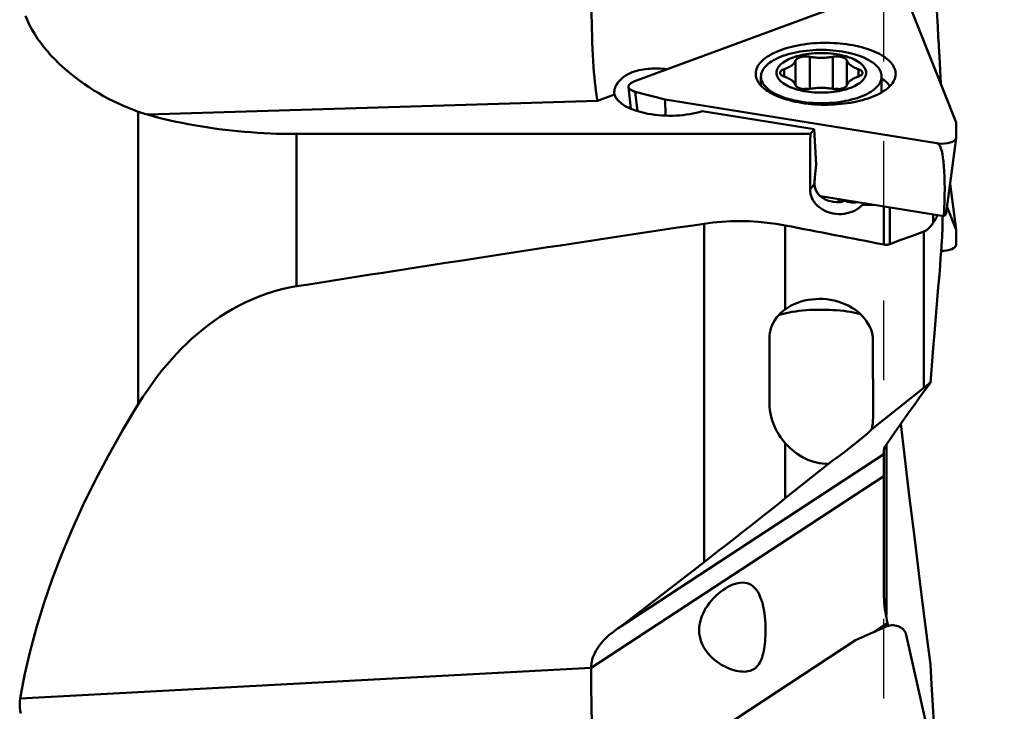
# Model space of a CAD drawing. Extents: x -73 to 135, y -97 to 88.
# Drawn here: x 36 to 64, y -42 to -22 of the extents above; entities that cross this region are included whole.
import ezdxf

# ---------------------------------------------------------------- set-up
doc = ezdxf.new("R2010")
doc.units = 0
doc.header["$LTSCALE"] = 23.1
doc.header["$PDMODE"] = 3
doc.header["$PDSIZE"] = 0.3125
doc.linetypes.add('HIDDEN', pattern=[0.2, 0.1, -0.1])
doc.layers.get('Defpoints').update_dxf_attribs({"linetype": 'CONTINUOUS'})
doc.layers.add('1', color=4, linetype='BYBLOCK', lineweight=50)
doc.layers.add('2', color=7, linetype='BYBLOCK', lineweight=25)
doc.layers.add('3', color=1, linetype='HIDDEN')
doc.styles.get("Standard").update_dxf_attribs({"font": 'monos.ttf', "width": 0.8, "height": 3.5})
doc.dimstyles.get("Standard").update_dxf_attribs({"dimtxt": 3.5, "dimasz": 4.57, "dimexe": 0.18, "dimexo": 0.0625, "dimgap": 0.09, "dimtad": 1, "dimdec": 3, "dimdsep": 46, "dimtxsty": 'STANDARD', "dimcen": 0.09, "dimadec": 0, "dimazin": 0, "dimtp": 0.01, "dimtm": 0.01, "dimtfac": 1, "dimtdec": 3, "dimtofl": 0, "dimtmove": 0, "dimatfit": 0, "dimfxl": 1, "dimtolj": 1, "dimarcsym": 0})

# ---------------------------------------------------------------- blocks, each defined once
blk = doc.blocks.new('*D25')
at = {"layer": '2', "color": 0, "lineweight": -2, "transparency": 16777216}
for p, q in [((63.062, 62.5), (97.416, 62.5)), ((97.236, 57.93), (97.236, -57.93)), ((63.062, -62.5), (97.416, -62.5))]:
    blk.add_line(p, q, dxfattribs=at)
at = {"layer": '2', "color": 0, "transparency": 16777216}
for points in [[(96.475, 57.93), (97.998, 57.93), (97.236, 62.5)], [(96.475, -57.93), (97.998, -57.93), (97.236, -62.5)]]:
    blk.add_solid(points, dxfattribs=at)
at = {"layer": 'Defpoints', "color": 0, "transparency": 16777216}
for p in [(63, 62.5), (63, -62.5), (97.236, -62.5)]:
    blk.add_point(p, dxfattribs=at)
at = {"layer": '2', "color": 0, "transparency": 16777216, "insert": (95.283, 0), "char_height": 3.5, "attachment_point": 5, "rotation": 90}
blk.add_mtext('\\A1;%%C125', dxfattribs=at)

msp = doc.modelspace()

# ---------------------------------------------------------------- linework, layer by layer
at = {"layer": '1'}
for p, q in [((60.0862, -21.6532), (53.6556, -24.0346)), ((62.9986, -25.2166), (61.5508, -21.5628)), ((62.431, -21.8217), (62.4649, -22.4348)), ((62.4649, -22.4348), (62.4819, -22.7412)), ((62.4819, -22.7412), (62.4935, -22.9522)), ((58.7551, -23.3132), (58.7551, -24.2444)), ((59.4226, -23.3132), (59.4226, -24.2444)), ((62.5043, -23.1486), (62.5143, -23.3315)), ((62.5143, -23.3315), (62.5236, -23.5019)), ((58.0103, -23.6738), (58.0103, -23.8838)), ((58.3441, -23.4182), (58.3441, -24.1394)), ((59.8336, -23.4182), (59.8336, -24.1394)), ((60.1674, -23.6738), (60.1674, -23.8838)), ((62.5236, -23.5019), (62.5552, -24.0976)), ((57.3388, -24.1472), (57.3388, -23.8869)), ((60.8388, -24.3169), (60.8388, -23.8869)), ((53.568, -24.8198), (53.4987, -24.1857)), ((53.6556, -24.0346), (53.6274, -24.0462)), ((52.5992, -24.5949), (53.0961, -24.4109)), ((53.0961, -24.4109), (53.0885, -24.3725)), ((53.6975, -24.3296), (54.565, -24.5504)), ((53.7586, -24.8893), (53.6975, -24.3296)), ((54.565, -24.5504), (62.4433, -25.8228)), ((54.565, -24.5504), (54.5711, -25.0205)), ((60.8367, -24.3474), (60.8388, -24.3169)), ((52.5992, -24.5949), (39.5534, -24.9923)), ((39.2861, -33.3909), (39.2861, -24.9071)), ((58.8868, -25.4162), (55.631, -24.8904)), ((63, -25.6593), (62.9986, -25.2166)), ((58.7737, -25.5532), (43.8747, -25.5532)), ((43.8747, -29.9715), (43.8747, -25.5532)), ((58.8868, -25.4162), (58.7737, -25.5532)), ((58.9375, -26.4349), (58.8868, -25.4162)), ((62.7133, -27.848), (62.9993, -25.6699)), ((62.9993, -25.6698), (63, -25.6593)), ((62.4433, -25.8228), (62.4801, -25.8278)), ((62.4782, -25.8421), (62.4433, -25.8228)), ((62.4782, -25.8421), (62.4801, -25.8278)), ((58.9039, -26.8032), (58.9375, -26.4349)), ((58.8945, -27.0032), (58.7641, -27.1613)), ((62.8242, -27.0033), (62.9986, -28.3317)), ((59.0619, -27.3576), (62.6453, -27.9363)), ((59.5272, -27.5322), (59.4356, -27.5213)), ((59.7692, -27.4718), (59.7478, -27.4884)), ((60.3209, -27.5609), (60.2813, -27.6089)), ((60.6177, -27.6089), (60.2813, -27.6089)), ((60.9028, -27.6549), (60.9028, -28.7606)), ((61.0738, -28.7471), (61.0738, -27.6825)), ((62.9986, -28.3317), (62.7354, -27.6792)), ((62.3316, -27.8857), (62.3316, -28.1265)), ((62.6, -28.3789), (62.6, -27.929)), ((55.6896, -37.9743), (55.6896, -28.1566)), ((58.0432, -30.6405), (58.0432, -28.2065)), ((62.3677, -28.0691), (62.3588, -28.0831)), ((62.4107, -28.0025), (62.3677, -28.0691)), ((61.7296, -28.5064), (61.4, -28.6269)), ((62.0625, -28.3857), (61.7296, -28.5064)), ((62.0625, -32.9146), (62.0625, -28.3857)), ((62.5848, -28.6554), (62.5912, -28.5479)), ((62.5912, -28.5479), (62.5957, -28.467)), ((62.5957, -28.467), (62.5987, -28.4073)), ((62.5987, -28.4073), (62.6, -28.3789)), ((63, -28.7665), (62.9986, -28.3317)), ((61.4, -28.6269), (61.0738, -28.7471)), ((62.5643, -28.9604), (62.5756, -28.7976)), ((62.5756, -28.7976), (62.5848, -28.6554)), ((62.5506, -29.1487), (62.5643, -28.9604)), ((62.5128, -29.636), (62.5336, -29.371)), ((62.5336, -29.371), (62.5506, -29.1487)), ((62.4832, -30.0002), (62.5128, -29.636)), ((62.4428, -30.4868), (62.4832, -30.0002)), ((62.4329, -30.6053), (62.4428, -30.4868)), ((62.4226, -30.7273), (62.4329, -30.6053)), ((57.588, -31.4724), (57.588, -31.4672)), ((57.588, -31.4679), (57.5893, -33.3668)), ((60.5876, -31.5529), (60.5892, -33.7779)), ((62.3355, -31.7642), (62.3547, -31.5351)), ((62.2524, -32.7686), (62.3355, -31.7642)), ((62.2524, -32.7686), (62.0929, -32.9866)), ((60.5505, -34.1218), (62.0625, -32.9146)), ((60.5892, -33.7794), (60.5892, -33.7779)), ((58.0432, -36.1237), (58.0432, -34.5244)), ((60.9, -38.7646), (60.9, -34.73)), ((60.976, -39.5126), (60.976, -34.5632)), ((60.9, -34.8464), (53.2787, -39.8405)), ((58.0432, -36.1237), (59.2953, -35.124)), ((52.4148, -41.044), (60.9, -35.4837)), ((55.6896, -37.9743), (53.2787, -39.8405)), ((60.9939, -39.6606), (60.976, -39.5769)), ((61.012, -39.7421), (60.9939, -39.6606)), ((53.2457, -39.8619), (53.2027, -39.8906)), ((53.2787, -39.8405), (53.2457, -39.8619)), ((60.9523, -39.85), (60.0862, -40.2425)), ((60.6121, -40.0042), (61.012, -39.7421)), ((60.8277, -39.9065), (61.0205, -39.7801)), ((61.012, -39.7421), (61.0205, -39.7801)), ((61.0205, -39.7801), (61.0217, -39.8253)), ((60.0862, -40.2425), (53.6556, -44.4564)), ((61.5508, -40.0826), (61.5422, -40.0532)), ((62.9986, -46.5479), (61.5508, -40.0826)), ((52.4148, -41.044), (35.8586, -41.9364)), ((62.2524, -40.9485), (62.2855, -41.5144)), ((62.2855, -41.5144), (62.323, -42.1424)), ((62.323, -42.1424), (62.363, -42.7995))]:
    msp.add_line(p, q, dxfattribs=at)
for points in [[(52.4155, -20.9467), (52.4177, -21.3313), (52.4194, -21.5283), (52.4217, -21.7262), (52.4245, -21.9237), (52.4278, -22.1204), (52.432, -22.3168), (52.437, -22.5127), (52.4428, -22.7065), (52.4497, -22.8966), (52.4575, -23.0824), (52.4664, -23.2628), (52.4762, -23.4363), (52.4871, -23.6019), (52.4989, -23.7594), (52.5115, -23.9081), (52.5249, -24.0475), (52.539, -24.1773), (52.5536, -24.2973), (52.5685, -24.4071), (52.5837, -24.5064), (52.5992, -24.5949)], [(39.2861, -24.9071), (39.1429, -24.8544), (38.9993, -24.7976), (38.8553, -24.7367), (38.7106, -24.6715), (38.5656, -24.6023), (38.4214, -24.5291), (38.2783, -24.452), (38.1361, -24.3711), (37.9961, -24.2869), (37.8587, -24.1994), (37.7235, -24.1087), (37.5911, -24.0148), (37.4615, -23.9177), (37.3346, -23.8176), (37.2111, -23.7143), (37.0909, -23.6079), (36.9741, -23.4986), (36.8615, -23.3864), (36.7532, -23.2717), (36.6491, -23.1544), (36.55, -23.0344), (36.4559, -22.9121), (36.3669, -22.7875), (36.2837, -22.6602), (36.2061, -22.5301), (36.1345, -22.3978), (36.0702, -22.2642), (36.0135, -22.1297)], [(61.2429, -23.8611), (61.2463, -23.822), (61.2456, -23.7792), (61.2404, -23.7365), (61.2305, -23.694), (61.2161, -23.6517), (61.1972, -23.6099), (61.1738, -23.5684), (61.1459, -23.5275), (61.1137, -23.4872), (61.0772, -23.4477), (61.0364, -23.4089), (60.9915, -23.371), (60.9427, -23.3342), (60.8898, -23.2984), (60.8333, -23.2637), (60.7731, -23.2304), (60.7092, -23.1982), (60.6421, -23.1675), (60.5718, -23.1383), (60.4982, -23.1105), (60.4219, -23.0843), (60.3429, -23.0598), (60.2611, -23.0369), (60.1772, -23.0158), (60.0911, -22.9965), (60.0028, -22.979), (59.9129, -22.9634), (59.8214, -22.9497), (59.7284, -22.9379), (59.6344, -22.9281), (59.5395, -22.9203), (59.4436, -22.9145), (59.3475, -22.9108), (59.251, -22.909), (59.1542, -22.9093), (59.0578, -22.9116), (58.9618, -22.916), (58.8661, -22.9224), (58.7714, -22.9308), (58.6778, -22.9411), (58.5851, -22.9535), (58.4941, -22.9677), (58.4047, -22.9838), (58.317, -23.0019), (58.2315, -23.0217), (58.1482, -23.0433), (58.0672, -23.0667), (57.9889, -23.0917), (57.9134, -23.1183), (57.8407, -23.1466), (57.7713, -23.1763), (57.7052, -23.2074), (57.6423, -23.2399), (57.5832, -23.2736), (57.5277, -23.3086), (57.476, -23.3448), (57.4282, -23.3819), (57.3847, -23.4199), (57.3452, -23.4589), (57.3097, -23.4988)], [(57.3388, -23.8869), (57.3415, -23.8443), (57.3495, -23.8018), (57.3627, -23.7595), (57.3812, -23.7177), (57.4049, -23.6763), (57.4337, -23.6356), (57.4675, -23.5957), (57.5062, -23.5566), (57.5498, -23.5186), (57.598, -23.4816), (57.6507, -23.4459), (57.7078, -23.4115), (57.7692, -23.3786), (57.8345, -23.3472), (57.9036, -23.3175), (57.9763, -23.2895), (58.0524, -23.2633), (58.1317, -23.239), (58.2138, -23.2166), (58.2987, -23.1963), (58.3859, -23.1781), (58.4752, -23.1621), (58.5664, -23.1482), (58.6592, -23.1366), (58.7533, -23.1273), (58.8485, -23.1203), (58.9443, -23.1156), (59.0406, -23.1132), (59.1371, -23.1132), (59.2334, -23.1156), (59.3292, -23.1203), (59.4243, -23.1273), (59.5184, -23.1366), (59.6112, -23.1482), (59.7025, -23.1621), (59.7918, -23.1781), (59.879, -23.1963), (59.9638, -23.2166), (60.046, -23.239), (60.1253, -23.2633), (60.2014, -23.2895), (60.2741, -23.3175), (60.3432, -23.3472), (60.4085, -23.3786), (60.4698, -23.4115), (60.527, -23.4459), (60.5797, -23.4816), (60.6279, -23.5186), (60.6715, -23.5566), (60.7102, -23.5957), (60.744, -23.6356), (60.7728, -23.6763), (60.7965, -23.7177), (60.815, -23.7595), (60.8282, -23.8018), (60.8362, -23.8443), (60.8388, -23.8869)], [(62.4935, -22.9522), (62.4972, -23.0193), (62.5043, -23.1486)], [(57.7888, -23.7788), (57.7914, -23.7432), (57.7988, -23.708), (57.811, -23.6732), (57.8281, -23.6386), (57.8501, -23.6045), (57.8766, -23.5711), (57.9078, -23.5385), (57.9436, -23.5068), (57.9836, -23.4761), (58.0277, -23.4466), (58.0761, -23.4183), (58.1281, -23.3914), (58.1838, -23.3661), (58.2431, -23.3421), (58.3054, -23.32), (58.3707, -23.2995), (58.4389, -23.2808), (58.5094, -23.2641), (58.582, -23.2493), (58.6569, -23.2365), (58.7331, -23.2258), (58.8106, -23.2172), (58.8895, -23.2106), (58.9689, -23.2063), (59.0487, -23.2041), (59.129, -23.2041), (59.2088, -23.2063), (59.2881, -23.2106), (59.367, -23.2172), (59.4446, -23.2258), (59.5208, -23.2365), (59.5956, -23.2493), (59.6683, -23.2641), (59.7387, -23.2808), (59.807, -23.2995), (59.8723, -23.32), (59.9345, -23.3421), (59.9939, -23.3661), (60.0496, -23.3914), (60.1016, -23.4183), (60.1499, -23.4466), (60.1941, -23.4761), (60.2341, -23.5068), (60.2699, -23.5385), (60.3011, -23.5711), (60.3276, -23.6045), (60.3496, -23.6386), (60.3667, -23.6732), (60.3789, -23.708), (60.3863, -23.7432), (60.3888, -23.7788)], [(58.3441, -23.4182), (58.348, -23.4081), (58.3536, -23.3984), (58.3609, -23.3889), (58.3698, -23.3796), (58.3803, -23.3706), (58.3922, -23.3621), (58.4056, -23.3539), (58.4204, -23.3462), (58.4365, -23.3391), (58.4537, -23.3325), (58.4721, -23.3264), (58.4913, -23.3211), (58.5115, -23.3164), (58.5325, -23.3124), (58.554, -23.3091), (58.576, -23.3065), (58.5985, -23.3047), (58.6212, -23.3036), (58.6439, -23.3033), (58.6668, -23.3038), (58.6894, -23.305), (58.7116, -23.307), (58.7335, -23.3097), (58.7551, -23.3132)], [(59.4226, -23.3132), (59.3797, -23.3204), (59.3363, -23.3266), (59.2924, -23.3317), (59.2477, -23.3359), (59.2026, -23.339), (59.1572, -23.3411), (59.1117, -23.3422), (59.066, -23.3422), (59.0204, -23.3411), (58.9751, -23.339), (58.9299, -23.3359), (58.8853, -23.3317), (58.8414, -23.3266), (58.798, -23.3204), (58.7551, -23.3132)], [(59.4226, -23.3132), (59.4442, -23.3097), (59.4661, -23.307), (59.4883, -23.305), (59.5109, -23.3038), (59.5338, -23.3033), (59.5565, -23.3036), (59.5792, -23.3047), (59.6017, -23.3065), (59.6237, -23.3091), (59.6452, -23.3124), (59.6662, -23.3164), (59.6863, -23.3211), (59.7056, -23.3264), (59.724, -23.3325), (59.7412, -23.3391), (59.7572, -23.3462), (59.7721, -23.3539), (59.7855, -23.3621), (59.7974, -23.3706), (59.8079, -23.3796), (59.8168, -23.3889), (59.824, -23.3984), (59.8296, -23.4081), (59.8336, -23.4182)], [(53.1086, -24.2108), (53.1272, -24.1656), (53.1496, -24.1232), (53.1765, -24.081), (53.208, -24.0395), (53.244, -23.9988), (53.2844, -23.9592), (53.3291, -23.9211), (53.3781, -23.8847), (53.4312, -23.8502), (53.4877, -23.8184), (53.5474, -23.7893), (53.6101, -23.7629), (53.674, -23.7398), (53.7384, -23.7202), (53.8033, -23.7035), (53.868, -23.6898), (53.9317, -23.6787), (53.9944, -23.6701), (54.0569, -23.6635), (54.1189, -23.6587), (54.1803, -23.6556), (54.2417, -23.6539), (54.3032, -23.6536), (54.3646, -23.6545), (54.4266, -23.6565), (54.4893, -23.6596), (54.5524, -23.6636), (54.6158, -23.6684), (54.6392, -23.6704)], [(57.3097, -23.4988), (57.2787, -23.5394), (57.2521, -23.5805), (57.2301, -23.6219), (57.2125, -23.6639), (57.1993, -23.7063), (57.1908, -23.7489), (57.1869, -23.7915), (57.1876, -23.8343), (57.1903, -23.8611)], [(57.8938, -23.7788), (57.8947, -23.7687), (57.8973, -23.7587), (57.9016, -23.7488), (57.9076, -23.7391), (57.9153, -23.7295), (57.9245, -23.7203), (57.9353, -23.7115), (57.9477, -23.703), (57.9614, -23.6949), (57.9764, -23.6874), (57.9927, -23.6804), (58.0103, -23.6738)], [(58.3441, -23.4182), (58.3367, -23.4382), (58.3271, -23.4579), (58.3152, -23.4773), (58.301, -23.4965), (58.2846, -23.5153), (58.266, -23.5338), (58.2453, -23.5517), (58.2224, -23.5692), (58.1976, -23.5862), (58.1708, -23.6025), (58.1421, -23.6182), (58.1117, -23.6332), (58.0796, -23.6475), (58.0458, -23.661), (58.0103, -23.6738)], [(60.1674, -23.6738), (60.1318, -23.661), (60.0981, -23.6475), (60.066, -23.6332), (60.0355, -23.6182), (60.0068, -23.6025), (59.9801, -23.5862), (59.9553, -23.5692), (59.9324, -23.5517), (59.9117, -23.5338), (59.8931, -23.5153), (59.8766, -23.4965), (59.8625, -23.4773), (59.8506, -23.4579), (59.841, -23.4382), (59.8336, -23.4182)], [(60.2838, -23.7788), (60.283, -23.7687), (60.2804, -23.7587), (60.2761, -23.7488), (60.2701, -23.7391), (60.2624, -23.7295), (60.2531, -23.7203), (60.2423, -23.7115), (60.23, -23.703), (60.2163, -23.6949), (60.2013, -23.6874), (60.185, -23.6804), (60.1674, -23.6738)], [(57.1903, -23.8611), (57.1928, -23.877), (57.2027, -23.9194), (57.2171, -23.9618), (57.236, -24.0036), (57.2594, -24.0451), (57.2873, -24.086), (57.3195, -24.1263), (57.356, -24.1658), (57.3968, -24.2046), (57.4416, -24.2425), (57.4905, -24.2793), (57.5434, -24.3151), (57.5999, -24.3497), (57.6601, -24.3831), (57.724, -24.4153), (57.7911, -24.446), (57.8614, -24.4752), (57.935, -24.503), (58.0113, -24.5292), (58.0903, -24.5537), (58.1721, -24.5766), (58.256, -24.5977), (58.3421, -24.617), (58.4304, -24.6345), (58.5203, -24.6501), (58.6118, -24.6638), (58.7048, -24.6756), (58.7988, -24.6854), (58.8937, -24.6932), (58.9896, -24.699), (59.0857, -24.7027), (59.1822, -24.7045), (59.279, -24.7042), (59.3754, -24.7018), (59.4714, -24.6975), (59.5671, -24.6911), (59.6618, -24.6827), (59.7554, -24.6724), (59.8481, -24.66), (59.9391, -24.6458), (60.0285, -24.6297), (60.1162, -24.6116), (60.2017, -24.5918), (60.285, -24.5702), (60.366, -24.5468), (60.4443, -24.5218), (60.5198, -24.4952), (60.5924, -24.4669), (60.6619, -24.4372), (60.728, -24.4061), (60.7909, -24.3736), (60.85, -24.3398), (60.9055, -24.3049), (60.9572, -24.2687), (61.0049, -24.2316), (61.0485, -24.1936), (61.088, -24.1546), (61.1234, -24.1147)], [(60.8388, -23.8869), (60.8362, -23.9296), (60.8282, -23.9721), (60.815, -24.0143), (60.7965, -24.0562), (60.7728, -24.0976), (60.744, -24.1383), (60.7102, -24.1782), (60.6715, -24.2173), (60.6279, -24.2553), (60.5797, -24.2923), (60.527, -24.328), (60.4698, -24.3623), (60.4085, -24.3953), (60.3432, -24.4267), (60.2741, -24.4564), (60.2014, -24.4844), (60.1253, -24.5106), (60.046, -24.5349), (59.9638, -24.5573), (59.879, -24.5776), (59.7918, -24.5958), (59.7025, -24.6118), (59.6112, -24.6257), (59.5184, -24.6373), (59.4243, -24.6466), (59.3292, -24.6536), (59.2334, -24.6583), (59.1371, -24.6607), (59.0406, -24.6607), (58.9443, -24.6583), (58.8485, -24.6536), (58.7533, -24.6466), (58.6592, -24.6373), (58.5664, -24.6257), (58.4752, -24.6118), (58.3859, -24.5958), (58.2987, -24.5776), (58.2138, -24.5573), (58.1317, -24.5349), (58.0524, -24.5106), (57.9763, -24.4844), (57.9036, -24.4564), (57.8345, -24.4267), (57.7692, -24.3953), (57.7078, -24.3623), (57.6507, -24.328), (57.598, -24.2923), (57.5498, -24.2553), (57.5062, -24.2173), (57.4675, -24.1782), (57.4337, -24.1383), (57.4049, -24.0976), (57.3812, -24.0562), (57.3627, -24.0143), (57.3495, -23.9721), (57.3415, -23.9296), (57.3388, -23.8869)], [(60.3888, -23.7788), (60.3863, -23.8144), (60.3789, -23.8496), (60.3667, -23.8845), (60.3496, -23.919), (60.3276, -23.9531), (60.3011, -23.9865), (60.2699, -24.0191), (60.2341, -24.0509), (60.1941, -24.0815), (60.1499, -24.111), (60.1016, -24.1393), (60.0496, -24.1662), (59.9939, -24.1915), (59.9345, -24.2155), (59.8723, -24.2376), (59.807, -24.2581), (59.7387, -24.2768), (59.6683, -24.2935), (59.5956, -24.3083), (59.5208, -24.3211), (59.4446, -24.3318), (59.367, -24.3404), (59.2881, -24.347), (59.2088, -24.3513), (59.129, -24.3535), (59.0487, -24.3535), (58.9689, -24.3513), (58.8895, -24.347), (58.8106, -24.3404), (58.7331, -24.3318), (58.6569, -24.3211), (58.582, -24.3083), (58.5094, -24.2935), (58.4389, -24.2768), (58.3707, -24.2581), (58.3054, -24.2376), (58.2431, -24.2155), (58.1838, -24.1915), (58.1281, -24.1662), (58.0761, -24.1393), (58.0277, -24.111), (57.9836, -24.0815), (57.9436, -24.0509), (57.9078, -24.0191), (57.8766, -23.9865), (57.8501, -23.9531), (57.8281, -23.919), (57.811, -23.8845), (57.7988, -23.8496), (57.7914, -23.8144), (57.7888, -23.7788)], [(58.0103, -23.8838), (57.9927, -23.8772), (57.9764, -23.8702), (57.9614, -23.8627), (57.9477, -23.8547), (57.9353, -23.8461), (57.9245, -23.8373), (57.9153, -23.8281), (57.9076, -23.8185), (57.9016, -23.8088), (57.8973, -23.7989), (57.8947, -23.7889), (57.8938, -23.7788)], [(58.0103, -23.8838), (58.0458, -23.8966), (58.0796, -23.9101), (58.1117, -23.9244), (58.1421, -23.9394), (58.1708, -23.9551), (58.1976, -23.9715), (58.2224, -23.9884), (58.2453, -24.0059), (58.266, -24.0238), (58.2846, -24.0423), (58.301, -24.0611), (58.3152, -24.0803), (58.3271, -24.0997), (58.3367, -24.1194), (58.3441, -24.1394)], [(59.8336, -24.1394), (59.841, -24.1194), (59.8506, -24.0997), (59.8625, -24.0803), (59.8766, -24.0611), (59.8931, -24.0423), (59.9117, -24.0238), (59.9324, -24.0059), (59.9553, -23.9884), (59.9801, -23.9715), (60.0068, -23.9551), (60.0355, -23.9394), (60.066, -23.9244), (60.0981, -23.9101), (60.1318, -23.8966), (60.1674, -23.8838)], [(60.1674, -23.8838), (60.185, -23.8772), (60.2013, -23.8702), (60.2163, -23.8627), (60.23, -23.8547), (60.2423, -23.8461), (60.2531, -23.8373), (60.2624, -23.8281), (60.2701, -23.8185), (60.2761, -23.8088), (60.2804, -23.7989), (60.283, -23.7889), (60.2838, -23.7788)], [(60.8388, -23.9412), (60.8786, -23.9685), (60.927, -24.0057), (60.9712, -24.0439), (61.011, -24.083), (61.0464, -24.123), (61.0772, -24.1637), (61.0778, -24.1647)], [(61.1234, -24.1147), (61.1545, -24.0741), (61.1811, -24.033), (61.2031, -23.9915), (61.2207, -23.9496), (61.2338, -23.9072), (61.2429, -23.8611)], [(53.0885, -24.3725), (53.086, -24.3329), (53.0887, -24.2923), (53.0966, -24.2506), (53.1086, -24.2108)], [(58.7551, -24.2444), (58.7335, -24.2479), (58.7116, -24.2506), (58.6894, -24.2526), (58.6668, -24.2538), (58.6439, -24.2543), (58.6212, -24.254), (58.5985, -24.2529), (58.576, -24.2511), (58.554, -24.2486), (58.5325, -24.2453), (58.5115, -24.2412), (58.4913, -24.2365), (58.4721, -24.2312), (58.4537, -24.2251), (58.4365, -24.2185), (58.4204, -24.2114), (58.4056, -24.2037), (58.3922, -24.1955), (58.3803, -24.187), (58.3698, -24.178), (58.3609, -24.1687), (58.3536, -24.1592), (58.348, -24.1495), (58.3441, -24.1394)], [(58.5635, -24.2497), (58.5759, -24.2482), (58.5985, -24.2464), (58.6211, -24.2453), (58.6438, -24.245), (58.6667, -24.2455), (58.6893, -24.2467), (58.7115, -24.2487), (58.7192, -24.2497)], [(58.7551, -24.2444), (58.798, -24.2372), (58.8414, -24.231), (58.8853, -24.2259), (58.9299, -24.2217), (58.9751, -24.2186), (59.0204, -24.2165), (59.066, -24.2155), (59.1117, -24.2155), (59.1572, -24.2165), (59.2026, -24.2186), (59.2477, -24.2217), (59.2924, -24.2259), (59.3363, -24.231), (59.3797, -24.2372), (59.4226, -24.2444)], [(59.8336, -24.1394), (59.8296, -24.1495), (59.824, -24.1592), (59.8168, -24.1687), (59.8079, -24.178), (59.7974, -24.187), (59.7855, -24.1955), (59.7721, -24.2037), (59.7572, -24.2114), (59.7412, -24.2185), (59.724, -24.2251), (59.7056, -24.2312), (59.6863, -24.2365), (59.6662, -24.2412), (59.6452, -24.2453), (59.6237, -24.2486), (59.6017, -24.2511), (59.5792, -24.2529), (59.5565, -24.254), (59.5338, -24.2543), (59.5109, -24.2538), (59.4883, -24.2526), (59.4661, -24.2506), (59.4442, -24.2479), (59.4226, -24.2444)], [(59.4585, -24.2497), (59.4662, -24.2487), (59.4884, -24.2467), (59.511, -24.2455), (59.5339, -24.245), (59.5566, -24.2453), (59.5792, -24.2464), (59.6017, -24.2482), (59.6142, -24.2497)], [(39.2861, -24.9071), (39.3292, -24.9222), (39.3729, -24.9369), (39.4172, -24.9513), (39.462, -24.9653), (39.5074, -24.979), (39.5534, -24.9923)], [(39.5534, -24.9923), (39.7148, -25.037), (39.8784, -25.0799), (40.0442, -25.121), (40.2122, -25.1604), (40.3824, -25.1981), (40.5544, -25.2339), (40.7284, -25.2679), (40.9042, -25.3001), (41.0816, -25.3304), (41.2606, -25.3589), (41.4411, -25.3854), (41.623, -25.4101), (41.8061, -25.4328), (41.9905, -25.4536), (42.1758, -25.4724), (42.3622, -25.4893), (42.5495, -25.5043), (42.7374, -25.5172), (42.926, -25.5282), (43.1152, -25.5372), (43.3048, -25.5442), (43.4945, -25.5492), (43.6844, -25.5522), (43.8747, -25.5532)], [(58.8945, -27.0032), (58.8947, -26.9721), (58.8954, -26.9402), (58.8967, -26.9073), (58.8986, -26.8735), (58.901, -26.8388), (58.9039, -26.8032)], [(59.1129, -27.3988), (59.0371, -27.3375), (58.9767, -27.2663), (58.9331, -27.1862), (58.9056, -27.0981), (58.8945, -27.0032)], [(58.7641, -27.1613), (58.7676, -27.2254), (58.7776, -27.2882), (58.7941, -27.3495), (58.8172, -27.4099), (58.8468, -27.4688), (58.8825, -27.5251), (58.9244, -27.5787), (58.9723, -27.6296), (59.0254, -27.6766), (59.0837, -27.7194), (59.1472, -27.7581), (59.2143, -27.7917), (59.2853, -27.82), (59.36, -27.8431), (59.4364, -27.8603), (59.5146, -27.8712), (59.5945, -27.8762), (59.6738, -27.875), (59.7525, -27.8675), (59.8306, -27.8537), (59.9059, -27.8344), (59.9784, -27.8092), (60.0481, -27.7783), (60.1134, -27.7428), (60.1738, -27.7029), (60.2297, -27.6582), (60.2813, -27.6089)], [(59.4356, -27.5213), (59.4077, -27.5164), (59.2986, -27.4888), (59.2005, -27.4495), (59.1129, -27.3988)], [(59.6377, -27.4506), (59.63, -27.4602), (59.6212, -27.4705), (59.6124, -27.4801), (59.6035, -27.4889), (59.5948, -27.4969), (59.586, -27.5041), (59.5773, -27.5105), (59.5688, -27.5161), (59.5603, -27.5209), (59.5519, -27.5249), (59.5436, -27.5282), (59.5353, -27.5306), (59.5272, -27.5322)], [(59.7478, -27.4884), (59.7285, -27.4999), (59.7077, -27.5099), (59.6854, -27.5181), (59.6615, -27.5245), (59.6362, -27.529), (59.6101, -27.532), (59.5832, -27.5337), (59.5556, -27.5338), (59.5272, -27.5322)], [(60.1377, -27.5313), (60.1306, -27.5326), (60.0772, -27.538), (60.023, -27.5395), (59.9681, -27.5371), (59.9128, -27.5307), (59.8574, -27.5204), (59.8023, -27.5063), (59.7478, -27.4884)], [(62.4342, -27.9653), (62.4266, -27.9775), (62.4107, -28.0025)], [(62.4692, -27.9079), (62.4691, -27.9081), (62.4626, -27.9191), (62.4558, -27.9303), (62.4489, -27.9417), (62.4342, -27.9653)], [(58.0432, -28.2065), (57.7828, -28.1614), (57.5216, -28.1262), (57.2598, -28.1009), (56.9968, -28.0855), (56.7332, -28.0801), (56.4704, -28.0844), (56.2092, -28.0986), (55.9489, -28.1227), (55.6896, -28.1566)], [(62.3316, -28.1265), (62.3116, -28.1581), (62.2911, -28.1879), (62.2702, -28.216), (62.249, -28.2423), (62.2275, -28.2669), (62.2055, -28.2896), (62.1831, -28.3106), (62.1604, -28.3297), (62.1369, -28.3468), (62.1127, -28.3619), (62.0879, -28.3749), (62.0625, -28.3857)], [(62.3588, -28.0831), (62.3407, -28.1118), (62.3316, -28.1265)], [(61.0738, -28.7471), (61.0567, -28.7531), (61.039, -28.7579), (61.0208, -28.7617), (61.002, -28.7645), (60.9827, -28.7662), (60.9631, -28.7667), (60.9433, -28.7659), (60.9232, -28.7639), (60.9028, -28.7606)], [(43.8747, -29.9715), (43.6602, -30.0102), (43.447, -30.0582), (43.2349, -30.1153), (43.0228, -30.1822), (42.8118, -30.2583), (42.6056, -30.3418), (42.4049, -30.4324), (42.2089, -30.5305), (42.0184, -30.6341), (41.8335, -30.7434), (41.654, -30.8583), (41.4804, -30.9772), (41.3133, -31.0994), (41.1519, -31.2256), (40.9944, -31.3563), (40.8404, -31.4915), (40.6901, -31.6312), (40.5423, -31.7764), (40.3967, -31.927), (40.2536, -32.0831), (40.1119, -32.2462), (39.9716, -32.4162), (39.8327, -32.5932), (39.6948, -32.779), (39.5576, -32.9742), (39.4214, -33.1781), (39.2861, -33.3909)], [(58.0432, -30.6405), (57.973, -30.6956), (57.9082, -30.7541), (57.8489, -30.816), (57.7948, -30.8817), (57.7462, -30.9506), (57.704, -31.0216), (57.6684, -31.0944), (57.6392, -31.1692)], [(58.1558, -30.7306), (58.0707, -30.7486), (57.9913, -30.768), (57.9181, -30.7889), (57.8514, -30.8111)], [(59.0914, -30.6505), (58.9793, -30.6514), (58.8678, -30.6545), (58.7576, -30.6596), (58.6492, -30.6667), (58.5433, -30.6757), (58.4404, -30.6867), (58.3412, -30.6996), (58.2461, -30.7142), (58.1558, -30.7306)], [(59.0914, -30.6505), (59.2035, -30.6515), (59.3149, -30.6547), (59.4251, -30.6599), (59.5334, -30.6671), (59.6393, -30.6762), (59.7421, -30.6873), (59.8412, -30.7003), (59.9361, -30.715), (60.0263, -30.7314), (60.1112, -30.7495), (60.1905, -30.7691), (60.2253, -30.779)], [(62.3547, -31.5351), (62.3608, -31.4619), (62.4226, -30.7273)], [(57.6392, -31.1692), (57.6165, -31.2446), (57.6004, -31.32), (57.5909, -31.3959), (57.588, -31.4679)], [(62.0929, -32.9866), (61.938, -33.1997), (61.7876, -33.4079), (61.6421, -33.611), (61.5011, -33.8093), (61.364, -34.0035), (61.2307, -34.1941), (61.1014, -34.3806), (60.976, -34.5632)], [(39.2861, -33.3909), (38.8398, -34.1374), (38.4235, -34.8767), (38.0371, -35.609), (37.6811, -36.3337), (37.3551, -37.0514), (37.0576, -37.7635), (36.7884, -38.4701), (36.5477, -39.1712), (36.3345, -39.8682), (36.1484, -40.5617), (35.9897, -41.2511), (35.8586, -41.9364)], [(57.5893, -33.3668), (57.5921, -33.4648), (57.6013, -33.5634), (57.6169, -33.6625), (57.6388, -33.7629), (57.6672, -33.8638), (57.7022, -33.9638), (57.7439, -34.0629), (57.7921, -34.1611), (57.8463, -34.2565), (57.9061, -34.3485), (57.9717, -34.4378), (58.0432, -34.5244)], [(62.2524, -40.9485), (62.0929, -39.6928), (61.938, -38.4569), (61.7876, -37.241), (61.6421, -36.0465), (61.5011, -34.872), (61.3935, -33.9617)], [(60.9, -34.73), (60.9008, -34.7174), (60.9035, -34.7034), (60.9081, -34.6879), (60.9145, -34.6709), (60.9228, -34.6525), (60.933, -34.6325), (60.9453, -34.611), (60.9597, -34.5879), (60.976, -34.5632)], [(57.1539, -38.7175), (57.1053, -38.6731), (57.0527, -38.6362), (56.9963, -38.6069), (56.9359, -38.5859), (56.8719, -38.5732), (56.8055, -38.5688), (56.7376, -38.5723), (56.6685, -38.5835), (56.598, -38.6017), (56.5267, -38.6263), (56.4551, -38.6573), (56.3828, -38.6942), (56.3098, -38.7371), (56.2372, -38.7855), (56.1659, -38.8387), (56.0966, -38.8959), (56.0297, -38.9569), (55.9657, -39.0213), (55.9052, -39.0882), (55.8483, -39.1576), (55.7951, -39.23), (55.7457, -39.3054), (55.7007, -39.383), (55.6608, -39.4629), (55.6262, -39.545), (55.5973, -39.6285), (55.575, -39.7124), (55.5595, -39.796), (55.5506, -39.8794), (55.5484, -39.9624), (55.553, -40.0441), (55.5642, -40.1249), (55.5828, -40.2065), (55.6088, -40.2885), (55.6426, -40.3702), (55.6854, -40.4529), (55.738, -40.5362), (55.8006, -40.6189), (55.8734, -40.7003)], [(55.8734, -40.7003), (55.9371, -40.7619), (56.003, -40.8184), (56.0706, -40.87), (56.1398, -40.9172), (56.2098, -40.96), (56.2799, -40.9982), (56.3496, -41.032), (56.4188, -41.0617), (56.4869, -41.087), (56.5537, -41.1082), (56.6191, -41.1255), (56.6829, -41.1386), (56.7452, -41.1477), (56.8057, -41.1528), (56.8639, -41.1535), (56.9199, -41.1497), (56.9733, -41.1417), (57.0234, -41.1294), (57.0699, -41.1127), (57.113, -41.0919), (57.1529, -41.0672), (57.1893, -41.039), (57.2225, -41.0071), (57.2532, -40.9716), (57.2814, -40.9326), (57.307, -40.89), (57.3306, -40.8439), (57.3523, -40.794), (57.3718, -40.7405), (57.3897, -40.6835), (57.4057, -40.6231), (57.4199, -40.5592), (57.4325, -40.4922), (57.4434, -40.4219), (57.4525, -40.3486), (57.4602, -40.272), (57.4662, -40.1923), (57.4702, -40.1095), (57.4727, -40.0237), (57.4732, -39.9351), (57.4714, -39.8439), (57.4676, -39.7504), (57.4613, -39.6549), (57.452, -39.5579), (57.4399, -39.4601), (57.4245, -39.3618), (57.4049, -39.264), (57.3816, -39.1687), (57.354, -39.0763), (57.3214, -38.988), (57.2848, -38.9074), (57.2448, -38.8357), (57.2011, -38.7723), (57.1539, -38.7175)], [(60.976, -39.5769), (60.961, -39.5013), (60.9475, -39.422), (60.9354, -39.3389), (60.9249, -39.2519), (60.9161, -39.1613), (60.9092, -39.0672), (60.9041, -38.9697), (60.901, -38.8688), (60.9, -38.7646)], [(53.2027, -39.8906), (53.13, -39.9414), (53.0605, -39.9931), (52.9944, -40.0455), (52.9316, -40.0988), (52.8721, -40.1528), (52.8159, -40.2077), (52.763, -40.2633), (52.7135, -40.3198), (52.6675, -40.3771), (52.6249, -40.4351), (52.586, -40.4939), (52.5509, -40.5534), (52.5195, -40.6136), (52.4921, -40.6743), (52.4687, -40.7354), (52.4494, -40.797), (52.4343, -40.8586), (52.4236, -40.9203), (52.4171, -40.9821), (52.4148, -41.044)], [(52.4148, -41.044), (52.4149, -41.1726), (52.4155, -41.311)], [(52.4155, -41.311), (52.4177, -41.6154), (52.4194, -41.78), (52.4217, -41.9511), (52.4245, -42.1274), (52.4278, -42.3086), (52.432, -42.495), (52.437, -42.6865), (52.4428, -42.8816), (52.4497, -43.0789), (52.4575, -43.2776), (52.4664, -43.4766), (52.4762, -43.674), (52.4871, -43.8688), (52.4989, -44.0604), (52.5115, -44.248), (52.5249, -44.4309), (52.539, -44.6084), (52.5536, -44.7802), (52.5685, -44.9456), (52.5837, -45.104), (52.5992, -45.2549)], [(35.8797, -42.3707), (35.8615, -42.2789), (35.8502, -42.1894), (35.846, -42.1023), (35.8488, -42.0178), (35.8586, -41.9364)]]:
    msp.add_lwpolyline(points, dxfattribs=at)
at = {"layer": '1', "extrusion": (0, 0, -1)}
for centre, major_axis, ratio, start_param, end_param in [((53.9, -24.1757), (-0.4018, -0.0016), 0.4416899, -1.0406849, 0.8268174), ((54.6485, -24.3542), (-1.564, 0.0307), 0.4274949, -2.2583662, -0.1306775), ((81.203, 0), (11.0609, 61.3491), 0.3182326, -2.0859428, -2.056972), ((62.5973, -25.6587), (-0.4027, 0.0011), 0.4397579, -3.0845555, -1.2766028), ((62.2202, -28.5302), (0.2346, 2.6954), 0.1413559, 0.0627406, 1.336374), ((62.3113, -27.8367), (-0.4027, 0.0011), 0.4397579, -3.0846065, -2.5502362), ((869.301, 0), (-892.1992, -48.1795), 0.042751, 0.3916564, 0.4251798), ((-575.0901, 0), (-694.0004, 48.2368), 0.0548557, 2.7158219, 2.7259983), ((62.5973, -28.7659), (-0.4027, 0.001), 0.4319595, 3.1391302, 4.7896555), ((59.0878, -31.5116), (-1.4975, 0.1076), 0.7805698, 0.7443147, 3.0849947), ((62.1066, -32.957), (-0.4986, -0.3971), 0.0951431, 1.5581162, 1.9424117), ((59.0893, -33.5668), (-0.99, 1.299), 0.8674536, -3.9912439, -3.7637805), ((59.0889, -35.1372), (-1.4989, -1.0785), 0.0597669, -2.8711053, -1.6658292), ((59.0893, -33.5668), (-0.99, 1.299), 0.8674536, -2.5585044, -1.6489667), ((56.7203, -34.8518), (-14.9571, -11.9128), 0.0951431, -1.5834764, -1.4263968), ((61.1524, -40.1234), (-0.4001, 0.0021), 0.788123, 1.0427969, 2.9102992)]:
    msp.add_ellipse(centre, major_axis=major_axis, ratio=ratio, start_param=start_param, end_param=end_param, dxfattribs=at)
at = {"layer": '3'}
msp.add_line((60.9, -51.1714), (60.9, 51.1714), dxfattribs=at)

# ---------------------------------------------------------------- dimensions: what is measured, and where the dimension line sits
at = {"layer": '2'}
dim = msp.add_linear_dim(base=(97.2363, -62.5), p1=(63, 62.5), p2=(63, -62.5), angle=90, text='%%C<>', dimstyle='STANDARD', dxfattribs=at)
dim.commit()
dim.dimension.update_dxf_attribs({"geometry": '*D25', "text_midpoint": (95.2831, 0)})

doc.saveas('drawing.dxf')
